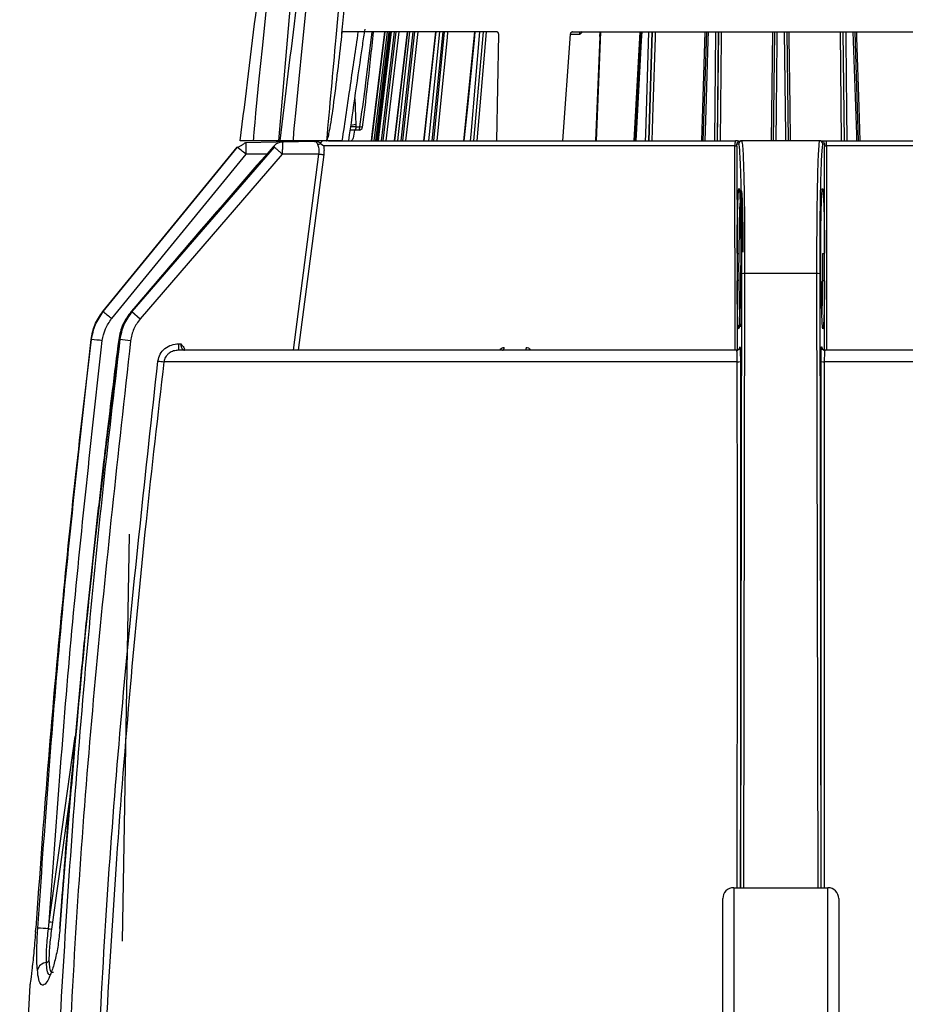
# Model space of a CAD drawing. Extents: x 16.7 to 113.1, y 4.5 to 84.6.
# Drawn here: x 50.5 to 54.5, y 72.5 to 77 of the extents above; entities that cross this region are included whole.
import ezdxf

# ---------------------------------------------------------------- set-up
doc = ezdxf.new("R2010")
doc.units = 0
doc.header["$MEASUREMENT"] = 0
doc.layers.add('OBJECT', color=7, linetype='CONTINUOUS')

msp = doc.modelspace()

# ---------------------------------------------------------------- linework, layer by layer
at = {"layer": 'OBJECT'}
for p, q in [((51.7909, 77.9851), (51.6559, 76.4104)), ((51.9446, 76.8748), (51.9484, 76.9104)), ((52.6582, 76.9104), (51.9484, 76.9104)), ((52.057, 76.6773), (52.0858, 76.9104)), ((52.1437, 76.9104), (52.0823, 76.4104)), ((52.154, 76.9104), (52.0927, 76.4104)), ((52.1027, 76.4104), (52.164, 76.9104)), ((52.1682, 76.9104), (52.1068, 76.4104)), ((52.1863, 76.9104), (52.1268, 76.4104)), ((52.1367, 76.4104), (52.196, 76.9104)), ((52.2467, 76.9104), (52.1871, 76.4104)), ((52.2724, 76.9104), (52.2166, 76.4104)), ((52.226, 76.4104), (52.2816, 76.9104)), ((52.377, 76.9104), (52.321, 76.4104)), ((52.4097, 76.9104), (52.3594, 76.4104)), ((52.368, 76.4104), (52.4182, 76.9104)), ((52.555, 76.9104), (52.5044, 76.4104)), ((52.5942, 76.9104), (52.5508, 76.4104)), ((52.6093, 76.9104), (52.5659, 76.4104)), ((52.6568, 76.4104), (52.666, 76.9007)), ((52.9943, 76.9007), (52.9592, 76.4104)), ((52.9943, 76.9007), (53.0361, 76.9007)), ((53.0038, 76.9104), (54.9156, 76.9104)), ((53.1301, 76.8894), (53.1101, 76.4104)), ((53.1142, 76.4104), (53.135, 76.9104)), ((53.1301, 76.8894), (53.132, 76.9104)), ((53.288, 76.4104), (53.3142, 76.9104)), ((53.3156, 76.9104), (53.2893, 76.4104)), ((53.368, 76.9104), (53.3523, 76.4104)), ((53.3556, 76.4104), (53.3712, 76.9104)), ((53.597, 76.4104), (53.6131, 76.9104)), ((53.6189, 76.9104), (53.6027, 76.4104)), ((53.6567, 76.4104), (53.6618, 76.9104)), ((53.6733, 76.9104), (53.6682, 76.4104)), ((53.6697, 76.4104), (53.6748, 76.9104)), ((53.917, 76.4104), (53.9226, 76.9104)), ((53.9266, 76.4104), (53.9322, 76.9104)), ((53.9873, 76.9104), (53.9929, 76.4104)), ((54.2383, 76.4104), (54.2332, 76.9104)), ((54.2446, 76.9104), (54.2497, 76.4104)), ((54.2513, 76.4104), (54.2462, 76.9104)), ((54.3168, 76.4104), (54.3006, 76.9104)), ((52.0108, 76.4751), (51.9879, 76.4751)), ((52.0106, 76.4861), (51.9887, 76.4812)), ((52.0106, 76.4861), (52.0108, 76.4751)), ((52.0108, 76.4751), (52.0286, 76.4751)), ((52.026, 76.4604), (51.9861, 76.4604)), ((52.0041, 76.4604), (51.9986, 76.4236)), ((50.8508, 75.6274), (51.4665, 76.3824)), ((51.4666, 76.3824), (50.8514, 75.6274)), ((51.6334, 76.3824), (50.9817, 75.6274)), ((51.6361, 76.3825), (50.9843, 75.6274)), ((51.6461, 76.4046), (51.506, 76.4022)), ((51.6559, 76.4104), (51.5408, 76.4104)), ((51.6537, 76.4064), (51.6452, 76.4046)), ((51.6723, 76.4097), (51.6535, 76.4063)), ((51.6559, 76.4104), (51.6581, 76.4104)), ((51.8266, 76.4078), (51.6701, 76.405)), ((51.8764, 76.4104), (51.7233, 76.4104)), ((51.8483, 76.3994), (51.8637, 76.3884)), ((53.7496, 76.3884), (51.8637, 76.3884)), ((51.9473, 76.4104), (51.8764, 76.4104)), ((52.6568, 76.4104), (52.9592, 76.4104)), ((53.7502, 75.4504), (53.7496, 76.3884)), ((53.7587, 76.3855), (53.7589, 76.3954)), ((53.7587, 76.3855), (53.7591, 75.8955)), ((53.7667, 76.3954), (53.7589, 76.3954)), ((53.7817, 76.4104), (53.7744, 76.4104)), ((54.1377, 76.4104), (53.7817, 76.4104)), ((54.1451, 76.4104), (54.1377, 76.4104)), ((54.1605, 76.3954), (54.1527, 76.3954)), ((54.1604, 75.8955), (54.1607, 76.3855)), ((54.1605, 76.3954), (54.1607, 76.3855)), ((54.1698, 76.3884), (54.1692, 75.4504)), ((56.0558, 76.3884), (54.1698, 76.3884)), ((51.5062, 76.3503), (50.8911, 75.5953)), ((51.6731, 76.3503), (51.0222, 75.5951)), ((51.6025, 76.3503), (51.5062, 76.3503)), ((51.6731, 76.3503), (51.6729, 76.3504)), ((51.8416, 76.3504), (51.6731, 76.3503)), ((51.7248, 75.4504), (51.8416, 76.3504)), ((51.8635, 76.3477), (51.7472, 75.4504)), ((53.7591, 75.8955), (53.7592, 75.768)), ((54.1603, 75.768), (54.1604, 75.8955)), ((53.7761, 72.9849), (53.7813, 75.8014)), ((53.7903, 72.9849), (53.7955, 75.8018)), ((54.1239, 75.8018), (53.7955, 75.8018)), ((54.1239, 75.8018), (54.1291, 72.9849)), ((54.1382, 75.8014), (54.1434, 72.9849)), ((53.7592, 75.768), (53.7594, 75.4507)), ((54.1601, 75.4507), (54.1603, 75.768)), ((50.8508, 75.6274), (50.8514, 75.6274)), ((50.9843, 75.6274), (50.9817, 75.6274)), ((50.9843, 75.6274), (51.0222, 75.5951)), ((50.7966, 75.4996), (50.7974, 75.4996)), ((50.9289, 75.4996), (50.9259, 75.4996)), ((51.1986, 75.48), (51.2077, 75.48)), ((53.7717, 75.4613), (53.772, 75.4654)), ((53.772, 75.4654), (53.7725, 75.4654)), ((54.1469, 75.4654), (54.1475, 75.4654)), ((53.7603, 75.3974), (51.1307, 75.3974)), ((56.7888, 75.3974), (54.1591, 75.3974)), ((50.9408, 72.7401), (50.9734, 74.6072)), ((50.6053, 72.8288), (50.7236, 73.678)), ((50.709, 73.4673), (50.6198, 72.827)), ((53.7437, 72.9849), (53.7437, 72.2349)), ((53.7437, 72.9849), (54.1757, 72.9849)), ((54.1757, 72.2349), (54.1757, 72.9849)), ((50.6612, 72.9211), (50.652, 72.7984)), ((50.663, 72.9207), (50.6538, 72.7979)), ((53.6937, 72.2349), (53.6937, 72.9349)), ((54.2257, 72.9349), (54.2257, 72.2349)), ((50.6014, 72.7968), (50.6053, 72.8288)), ((50.6198, 72.827), (50.6154, 72.795)), ((50.542, 72.7805), (50.5433, 72.7991))]:
    msp.add_line(p, q, dxfattribs=at)
at = {"layer": 'OBJECT', "flags": 128}
for points in [[(51.6022, 77.0486), (51.5807, 76.8364), (51.5666, 76.6947), (51.5574, 76.6002), (51.5513, 76.5371), (51.5474, 76.495), (51.5448, 76.4669), (51.5432, 76.4482), (51.5422, 76.4356), (51.5415, 76.4273), (51.5411, 76.4217), (51.5409, 76.4179), (51.5408, 76.4154), (51.5407, 76.4138), (51.5407, 76.4127), (51.5406, 76.4119), (51.5407, 76.4114), (51.5407, 76.4111), (51.5407, 76.4108), (51.5407, 76.4107), (51.5407, 76.4106), (51.5407, 76.4105), (51.5407, 76.4105), (51.5408, 76.4104), (51.5408, 76.4104), (51.5408, 76.4104), (51.5408, 76.4104), (51.5408, 76.4104), (51.5408, 76.4104)], [(51.7847, 77.0486), (51.7632, 76.8364), (51.7491, 76.6947), (51.7398, 76.6002), (51.7338, 76.5371), (51.7298, 76.495), (51.7273, 76.4669), (51.7257, 76.4482), (51.7246, 76.4356), (51.724, 76.4273), (51.7236, 76.4217), (51.7234, 76.4179), (51.7232, 76.4154), (51.7231, 76.4138), (51.7231, 76.4127), (51.7231, 76.4119), (51.7231, 76.4114), (51.7231, 76.4111), (51.7231, 76.4108), (51.7232, 76.4107), (51.7232, 76.4106), (51.7232, 76.4105), (51.7232, 76.4105), (51.7232, 76.4104), (51.7232, 76.4104), (51.7232, 76.4104), (51.7233, 76.4104), (51.7233, 76.4104), (51.7233, 76.4104)], [(52.0824, 76.4104), (52.0861, 76.4405), (52.1438, 76.9104)], [(52.1683, 76.9104), (52.1635, 76.8714), (52.1245, 76.5538), (52.1069, 76.4104)], [(52.115, 76.4104), (52.1186, 76.4405), (52.1744, 76.9104)], [(52.2078, 76.9104), (52.2048, 76.8851), (52.1671, 76.5675), (52.1485, 76.4104)], [(52.2472, 76.9104), (52.2426, 76.8714), (52.2048, 76.5538), (52.1877, 76.4104)], [(52.2036, 76.4104), (52.207, 76.4405), (52.2593, 76.9104)], [(52.2946, 76.9104), (52.2918, 76.8851), (52.2565, 76.5675), (52.239, 76.4104)], [(52.3782, 76.9104), (52.3739, 76.8714), (52.3383, 76.5538), (52.3223, 76.4104)], [(52.3456, 76.4104), (52.3486, 76.4405), (52.3959, 76.9104)], [(52.432, 76.9104), (52.4295, 76.8851), (52.3976, 76.5675), (52.3818, 76.4104)], [(52.5573, 76.9104), (52.5533, 76.8714), (52.5212, 76.5538), (52.5067, 76.4104)], [(52.5366, 76.4104), (52.5392, 76.4405), (52.58, 76.9104)], [(53.322, 76.9104), (53.32, 76.8714), (53.3033, 76.5538), (53.2957, 76.4104)], [(53.3396, 76.4104), (53.3405, 76.4405), (53.3552, 76.9104)], [(53.3839, 76.9104), (53.3831, 76.8851), (53.3732, 76.5675), (53.3682, 76.4104)], [(53.627, 76.9104), (53.6257, 76.8714), (53.6154, 76.5538), (53.6108, 76.4104)], [(53.6862, 76.9104), (53.686, 76.8851), (53.6827, 76.5675), (53.6811, 76.4104)], [(53.9421, 76.9104), (53.9416, 76.8714), (53.938, 76.5538), (53.9364, 76.4104)], [(53.983, 76.4104), (53.9827, 76.4405), (53.9774, 76.9104)], [(53.9968, 76.9104), (53.9971, 76.8851), (54.0007, 76.5675), (54.0024, 76.4104)], [(54.2577, 76.9104), (54.2581, 76.8714), (54.2613, 76.5538), (54.2628, 76.4104)], [(54.3087, 76.4104), (54.3077, 76.4405), (54.2924, 76.9104)], [(54.3063, 76.9104), (54.3071, 76.8851), (54.3174, 76.5675), (54.3225, 76.4104)], [(51.4665, 76.3824), (51.4666, 76.3824), (51.4667, 76.3823)], [(51.6317, 76.3839), (51.6318, 76.3839), (51.6334, 76.3824)], [(51.8226, 76.4091), (51.8215, 76.4087), (51.8209, 76.4085)], [(54.1529, 75.5479), (54.151, 75.5559), (54.1491, 75.5798), (54.1474, 75.6172), (54.1461, 75.6642), (54.145, 75.7162), (54.1438, 75.8204), (54.1436, 75.9099), (54.1439, 75.9963), (54.1453, 76.0888), (54.1464, 76.1307), (54.1478, 76.1646), (54.1495, 76.1863), (54.1514, 76.1928), (54.1514, 76.1928)], [(53.7691, 75.7711), (53.7672, 75.771), (53.7654, 75.7709), (53.7637, 75.7706), (53.7622, 75.7702), (53.7609, 75.7697), (53.76, 75.7692), (53.7594, 75.7686), (53.7592, 75.768)], [(54.1503, 75.7711), (54.1522, 75.771), (54.1541, 75.7709), (54.1558, 75.7706), (54.1573, 75.7702), (54.1585, 75.7697), (54.1595, 75.7692), (54.1601, 75.7686), (54.1603, 75.768)], [(50.8508, 75.6274), (50.851, 75.6272), (50.8511, 75.6272)], [(50.9817, 75.6274), (50.9806, 75.6283), (50.9808, 75.6283)], [(50.7966, 75.4996), (50.7967, 75.4998), (50.7968, 75.4998)], [(50.9259, 75.4996), (50.9237, 75.5001), (50.9236, 75.5002)], [(52.6839, 75.4504), (52.6853, 75.4506), (52.6867, 75.4514), (52.688, 75.4526), (52.6891, 75.4542), (52.6901, 75.4561), (52.6908, 75.4584), (52.6914, 75.4609), (52.6917, 75.4636)], [(52.7922, 75.4636), (52.7919, 75.4609), (52.7914, 75.4584), (52.7907, 75.4561), (52.7898, 75.4542), (52.7888, 75.4526), (52.7876, 75.4514), (52.7864, 75.4506), (52.7851, 75.4504)], [(50.663, 72.9207), (50.6613, 72.921), (50.6613, 72.9211)], [(50.542, 72.7805), (50.5421, 72.7812), (50.5423, 72.7813)], [(50.5435, 72.7993), (50.5434, 72.7993), (50.5433, 72.7991)], [(50.6538, 72.7979), (50.6522, 72.7983), (50.652, 72.7984)]]:
    msp.add_lwpolyline(points, dxfattribs=at)
at = {"layer": 'OBJECT'}
for centre, radius, start, end in [((53.0455, 76.9011), 0.00936, 94.2416, 182.2358), ((52.0053, 76.4716), 0.0235, 331.5271, 8.6241), ((52.026, 76.4754), 0.015, 270, 352.6707), ((51.9728, 76.0135), 0.465, 81.5878, 83.1168), ((47.4843, 71.4384), 6.3484, 50.68889, 51.14878), ((51.6618, 76.3854), 0.025, 90, 129.6955), ((51.6775, 76.3915), 0.0189, 91.0553, 138.6463), ((51.6744, 76.3856), 0.0247, 90.0029, 113.5405), ((51.6924, 76.3859), 0.0245, 90.0492, 128.106), ((51.8248, 76.3884), 0.022, 99.6668, 119.3906), ((51.8297, 76.427), 0.0333, 280.7988, 304.0997), ((51.8631, 76.3951), 0.0154, 97.1656, 163.7125), ((53.8093, 76.3934), 0.0599, 163.5438, 184.7803), ((53.7817, 76.3954), 0.015, 90.0094, 179.8658), ((54.1377, 76.3954), 0.015, 0.1342, 89.9906), ((54.1102, 76.3934), 0.0599, 355.2197, 16.4562), ((53.7668, 75.9294), 0.0348, 257.1145, 273.6921), ((54.1526, 75.9294), 0.0348, 266.3079, 282.8855), ((53.7919, 75.6588), 0.143, 88.5708, 94.2802), ((54.1275, 75.6588), 0.143, 85.7198, 91.4292), ((47.0816, 70.9314), 6.0219, 50.75757, 51.24324), ((50.7151, 74.4591), 1.0437, 82.6654, 85.4775), ((50.7453, 73.6363), 1.8723, 82.871, 84.3733), ((50.7768, 75.4726), 0.4219, 356.9768, 0.9943), ((53.7575, 75.4654), 0.015, 270.0094, 359.8647), ((54.1619, 75.4654), 0.015, 180.1353, 269.9906), ((51.2421, 76.5256), 1.1338, 262.9623, 264.3612), ((53.7635, 75.43), 0.0328, 264.5043, 289.3796), ((54.156, 75.43), 0.0328, 250.6204, 275.4957), ((53.7437, 72.9349), 0.05, 90, 180), ((54.1757, 72.9349), 0.05, 0, 90), ((50.6526, 73.1467), 0.3214, 261.5371, 264.138), ((50.5312, 71.8509), 0.9485, 85.7521, 88.7342), ((50.6562, 73.169), 0.3762, 261.632, 263.7724), ((50.5969, 72.5933), 0.0486, 95.9552, 163.2355), ((50.5908, 72.6553), 0.0137, 274.3558, 338.4822), ((101.0857, 69.5104), 50.66, 176.57471, 177.62076)]:
    msp.add_arc(centre, radius, start, end, dxfattribs=at)
for points, knots in [([(51.4808, 76.4104), (51.5312, 76.8203), (51.5866, 77.2712), (51.6469, 77.7632), (51.6621, 77.8861), (51.6766, 78.0087), (51.688, 78.09), (51.6937, 78.1304)], [0, 0, 0, 0, 0.71491, 0.786401, 0.857892, 0.929384, 1, 1, 1, 1]), ([(51.6633, 76.4104), (51.7136, 76.8203), (51.7691, 77.2712), (51.8293, 77.7632), (51.8446, 77.8861), (51.8591, 78.0089), (51.8705, 78.0905), (51.8762, 78.1311)], [0, 0, 0, 0, 0.714596, 0.786056, 0.857516, 0.928976, 1, 1, 1, 1]), ([(52.0175, 77.9851), (51.9845, 77.6182), (51.9374, 77.0933), (51.8905, 76.5684), (51.8764, 76.4104)], [0, 0, 0, 0, 0.699038, 1, 1, 1, 1]), ([(51.9446, 76.8748), (51.9464, 76.8948), (51.9553, 76.9943), (51.9883, 77.3637), (52.0196, 77.7132), (52.0438, 77.983)], [0, 0, 0, 0, 0.0539192, 0.2695963, 1, 1, 1, 1]), ([(51.9785, 76.4102), (51.9994, 76.5573), (52.0237, 76.7284), (52.0495, 76.8994), (52.0531, 76.9234)], [0, 0, 0, 0, 0.859403, 1, 1, 1, 1]), ([(51.8764, 76.4104), (51.8765, 76.4104), (51.8769, 76.4105), (51.8777, 76.411), (51.8794, 76.4134), (51.8835, 76.4245), (51.8936, 76.4698), (51.9164, 76.6222), (51.9325, 76.7661), (51.9446, 76.8748)], [0, 0, 0, 0, 0.000975, 0.002308, 0.005825, 0.020094, 0.076658, 0.30233, 1, 1, 1, 1]), ([(52.0208, 76.9104), (52.0088, 76.8295), (51.9842, 76.6628), (51.9599, 76.4961), (51.9473, 76.4104)], [0, 0, 0, 0, 0.485511, 1, 1, 1, 1]), ([(52.0903, 76.9104), (52.0815, 76.8263), (52.0662, 76.6807), (52.0478, 76.5351), (52.04, 76.4736)], [0, 0, 0, 0, 0.577375, 1, 1, 1, 1]), ([(52.666, 76.9007), (52.6659, 76.9018), (52.6658, 76.9041), (52.6644, 76.907), (52.6623, 76.9092), (52.6601, 76.9103), (52.6587, 76.9104), (52.6582, 76.9104)], [0, 0, 0, 0, 0.219744, 0.439446, 0.659967, 0.880756, 1, 1, 1, 1]), ([(53.0038, 76.9104), (53.0028, 76.9103), (53.0007, 76.9101), (52.9979, 76.9083), (52.9957, 76.9058), (52.9946, 76.903), (52.9944, 76.9013), (52.9943, 76.9007)], [0, 0, 0, 0, 0.219651, 0.439261, 0.659735, 0.880539, 1, 1, 1, 1]), ([(53.0361, 76.9007), (53.0368, 76.9007), (53.0397, 76.9009), (53.0445, 76.9033), (53.0478, 76.9082), (53.0492, 76.9104)], [0, 0, 0, 0, 0.14162, 0.62592, 1, 1, 1, 1]), ([(52.0286, 76.4751), (52.0378, 76.5367), (52.048, 76.604), (52.0563, 76.6715), (52.057, 76.6773)], [0, 0, 0, 0, 0.913035, 1, 1, 1, 1]), ([(52.0066, 76.6043), (52.0068, 76.5982), (52.0081, 76.5588), (52.0095, 76.5194), (52.0106, 76.4861)], [0, 0, 0, 0, 0.154517, 1, 1, 1, 1]), ([(52.0108, 76.4751), (52.0107, 76.4734), (52.0106, 76.4701), (52.0101, 76.4671), (52.0093, 76.4646), (52.0088, 76.4634), (52.0074, 76.4621), (52.0021, 76.4594), (51.9935, 76.4599), (51.9861, 76.4604)], [0, 0, 0, 0, 0.125008, 0.251444, 0.255484, 0.370174, 0.385544, 0.465868, 1, 1, 1, 1]), ([(51.9817, 76.4104), (51.9838, 76.4106), (51.988, 76.411), (51.9935, 76.4142), (51.9973, 76.4186), (51.9982, 76.422), (51.9986, 76.4236)], [0, 0, 0, 0, 0.271987, 0.544501, 0.799134, 1, 1, 1, 1]), ([(51.6317, 76.3839), (51.5329, 76.2705), (51.3145, 76.0198), (51.0988, 75.7668), (50.9807, 75.6283)], [0, 0, 0, 0, 0.45251, 1, 1, 1, 1]), ([(51.4665, 76.3824), (51.4666, 76.3824), (51.4667, 76.3825), (51.4667, 76.3826), (51.4668, 76.3827), (51.4668, 76.3827), (51.4669, 76.3827), (51.4669, 76.3827), (51.4669, 76.3827), (51.4669, 76.3827), (51.4668, 76.3827), (51.4668, 76.3826), (51.4667, 76.3825), (51.4667, 76.3824), (51.4666, 76.3824)], [0, 0, 0, 0, 0.14846, 0.270216, 0.325866, 0.380992, 0.499258, 0.560332, 0.615032, 0.666467, 0.718978, 0.77612, 0.84064, 1, 1, 1, 1]), ([(51.5064, 76.4022), (51.5051, 76.4019), (51.5028, 76.4015), (51.4985, 76.3984), (51.4938, 76.3947), (51.4888, 76.3909), (51.4833, 76.3873), (51.4778, 76.3843), (51.4726, 76.382), (51.47, 76.3811), (51.4687, 76.3807)], [0, 0, 0, 0, 0.183553, 0.338833, 0.468754, 0.58079, 0.682219, 0.782217, 0.887012, 1, 1, 1, 1]), ([(51.5408, 76.4104), (51.5346, 76.4104), (51.5216, 76.4104), (51.5039, 76.4104), (51.4899, 76.4104), (51.482, 76.4104), (51.4812, 76.4104), (51.4808, 76.4104)], [0, 0, 0, 0, 0.19834, 0.412972, 0.627088, 0.843128, 1, 1, 1, 1]), ([(51.5064, 76.4022), (51.5064, 76.4016), (51.5064, 76.4005), (51.5064, 76.3922), (51.5063, 76.3825), (51.5063, 76.3731), (51.5062, 76.3622), (51.5062, 76.3543), (51.5062, 76.3503)], [0, 0, 0, 0, 0.21067, 0.447315, 0.575812, 0.710764, 0.85216, 1, 1, 1, 1]), ([(51.6747, 76.4051), (51.6716, 76.4049), (51.6659, 76.4045), (51.6565, 76.4018), (51.6503, 76.399), (51.645, 76.3958), (51.6416, 76.3933), (51.6367, 76.3892), (51.6335, 76.3858), (51.6317, 76.3839)], [0, 0, 0, 0, 0.196681, 0.357944, 0.575563, 0.606715, 0.727756, 0.845339, 1, 1, 1, 1]), ([(51.6361, 76.3825), (51.6365, 76.3829), (51.637, 76.3835), (51.6375, 76.3843), (51.6378, 76.3848), (51.6379, 76.3852), (51.6379, 76.3855), (51.6377, 76.3857), (51.6373, 76.3857), (51.6366, 76.3853), (51.6355, 76.3845), (51.6344, 76.3836), (51.6338, 76.3828), (51.6334, 76.3824)], [0, 0, 0, 0, 0.13574, 0.194591, 0.250843, 0.311563, 0.37511, 0.438068, 0.500883, 0.619799, 0.750938, 0.873701, 1, 1, 1, 1]), ([(51.6729, 76.3504), (51.6681, 76.3546), (51.6588, 76.3628), (51.6475, 76.3727), (51.6399, 76.3793), (51.6373, 76.3815), (51.6361, 76.3825)], [0, 0, 0, 0, 0.295101, 0.569756, 0.806961, 1, 1, 1, 1]), ([(51.7233, 76.4104), (51.717, 76.4104), (51.7041, 76.4104), (51.6863, 76.4104), (51.6723, 76.4104), (51.6645, 76.4104), (51.6636, 76.4104), (51.6633, 76.4104)], [0, 0, 0, 0, 0.19834, 0.412973, 0.627088, 0.843128, 1, 1, 1, 1]), ([(51.6744, 76.4051), (51.6745, 76.4043), (51.6748, 76.4027), (51.6746, 76.3903), (51.6741, 76.3756), (51.6735, 76.362), (51.6731, 76.3543), (51.6729, 76.3504)], [0, 0, 0, 0, 0.250886, 0.499859, 0.733623, 0.862855, 1, 1, 1, 1]), ([(51.8227, 76.4092), (51.8217, 76.4088), (51.8205, 76.4084), (51.8194, 76.4078), (51.8192, 76.4077)], [0, 0, 0, 0, 0.786284, 1, 1, 1, 1]), ([(51.822, 76.4072), (51.8253, 76.4082), (51.8296, 76.4096), (51.8325, 76.4086), (51.8332, 76.4083)], [0, 0, 0, 0, 0.74842, 1, 1, 1, 1]), ([(51.8359, 76.3943), (51.8349, 76.3963), (51.8328, 76.4003), (51.8321, 76.404), (51.8315, 76.406), (51.8306, 76.4075), (51.8282, 76.4077), (51.8266, 76.4078)], [0, 0, 0, 0, 0.249992, 0.497598, 0.621224, 0.745568, 1, 1, 1, 1]), ([(51.8332, 76.4083), (51.8364, 76.4083), (51.8415, 76.4082), (51.8465, 76.4017), (51.8483, 76.3994)], [0, 0, 0, 0, 0.644155, 1, 1, 1, 1]), ([(51.8416, 76.3504), (51.8422, 76.3546), (51.8434, 76.3631), (51.8427, 76.3751), (51.8403, 76.3859), (51.8374, 76.3914), (51.8359, 76.3943)], [0, 0, 0, 0, 0.250429, 0.499844, 0.740767, 1, 1, 1, 1]), ([(51.8637, 76.3884), (51.8643, 76.382), (51.8656, 76.3692), (51.8642, 76.3549), (51.8635, 76.3477)], [0, 0, 0, 0, 0.498431, 1, 1, 1, 1]), ([(51.8861, 76.4104), (51.9307, 76.4104), (52.021, 76.4104), (52.1984, 76.4104), (52.4062, 76.4104), (52.6434, 76.4104), (52.9032, 76.4104), (53.1791, 76.4104), (53.4631, 76.4104), (53.6564, 76.4104), (53.7519, 76.4104)], [0, 0, 0, 0, 0.12133, 0.245753, 0.372325, 0.5, 0.627675, 0.754248, 0.87867, 1, 1, 1, 1]), ([(53.7496, 76.3884), (53.7508, 76.3884), (53.7533, 76.3882), (53.7562, 76.3875), (53.7582, 76.3866), (53.7586, 76.3858), (53.7587, 76.3855)], [0, 0, 0, 0, 0.241266, 0.487209, 0.741146, 1, 1, 1, 1]), ([(53.7688, 76.4081), (53.7686, 76.4084), (53.7683, 76.409), (53.7663, 76.4096), (53.7629, 76.4101), (53.758, 76.4104), (53.754, 76.4104), (53.7519, 76.4104)], [0, 0, 0, 0, 0.13235, 0.321843, 0.530148, 0.757055, 1, 1, 1, 1]), ([(53.7589, 76.3954), (53.7592, 76.3974), (53.7598, 76.4015), (53.7633, 76.4062), (53.7682, 76.4096), (53.7721, 76.4101), (53.7744, 76.4104)], [0, 0, 0, 0, 0.249586, 0.499415, 0.704783, 1, 1, 1, 1]), ([(53.7813, 75.8014), (53.7813, 75.8409), (53.7813, 75.9196), (53.7806, 76.0323), (53.7793, 76.1356), (53.7776, 76.2258), (53.7753, 76.2996), (53.7727, 76.354), (53.7698, 76.3889), (53.7678, 76.3933), (53.7667, 76.3954)], [0, 0, 0, 0, 0.125719, 0.250525, 0.375694, 0.500217, 0.625479, 0.750016, 0.875168, 1, 1, 1, 1]), ([(53.7955, 75.8018), (53.7955, 75.8421), (53.7956, 75.9228), (53.7949, 76.0384), (53.7937, 76.1442), (53.792, 76.2364), (53.7898, 76.3121), (53.7874, 76.3674), (53.7846, 76.4035), (53.7827, 76.4081), (53.7817, 76.4104)], [0, 0, 0, 0, 0.125536, 0.250752, 0.375675, 0.500324, 0.624651, 0.75007, 0.872262, 1, 1, 1, 1]), ([(54.1377, 76.4104), (54.1367, 76.408), (54.1348, 76.4035), (54.1321, 76.3672), (54.1296, 76.3117), (54.1275, 76.236), (54.1258, 76.1438), (54.1246, 76.0381), (54.1239, 75.9227), (54.1239, 75.8421), (54.1239, 75.8018)], [0, 0, 0, 0, 0.128141, 0.25071, 0.37607, 0.500341, 0.624825, 0.749582, 0.874632, 1, 1, 1, 1]), ([(54.1527, 76.3954), (54.1517, 76.3932), (54.1496, 76.3888), (54.1467, 76.3537), (54.1441, 76.2993), (54.1419, 76.2252), (54.1401, 76.135), (54.1389, 76.0316), (54.1381, 75.9191), (54.1382, 75.8406), (54.1382, 75.8014)], [0, 0, 0, 0, 0.125666, 0.250539, 0.37567, 0.500227, 0.625486, 0.75002, 0.875177, 1, 1, 1, 1]), ([(54.1451, 76.4104), (54.1474, 76.4101), (54.1513, 76.4096), (54.1562, 76.4062), (54.1597, 76.4015), (54.1603, 76.3974), (54.1605, 76.3954)], [0, 0, 0, 0, 0.2952375, 0.5005577, 0.7503958, 1, 1, 1, 1]), ([(54.168, 76.4101), (54.1662, 76.4101), (54.1628, 76.41), (54.1582, 76.41), (54.1545, 76.4099), (54.1516, 76.4097), (54.1499, 76.4094), (54.149, 76.409), (54.149, 76.4087), (54.149, 76.4086)], [0, 0, 0, 0, 0.192313, 0.372067, 0.538749, 0.692208, 0.832378, 0.962157, 1, 1, 1, 1]), ([(54.152, 76.4104), (54.1539, 76.4104), (54.1587, 76.4104), (54.1643, 76.4104), (54.1676, 76.4104)], [0, 0, 0, 0, 0.4173033, 1, 1, 1, 1]), ([(54.1607, 76.3855), (54.1609, 76.3858), (54.1612, 76.3866), (54.1632, 76.3875), (54.1662, 76.3882), (54.1686, 76.3884), (54.1698, 76.3884)], [0, 0, 0, 0, 0.2577346, 0.5124762, 0.7590317, 1, 1, 1, 1]), ([(54.1676, 76.4104), (54.263, 76.4104), (54.4564, 76.4104), (54.7403, 76.4104), (55.0162, 76.4104), (55.2761, 76.4104), (55.5133, 76.4104), (55.7211, 76.4104), (55.8985, 76.4104), (55.9888, 76.4104), (56.0334, 76.4104)], [0, 0, 0, 0, 0.12133, 0.245752, 0.372325, 0.5, 0.627675, 0.754247, 0.87867, 1, 1, 1, 1]), ([(51.8416, 76.3504), (51.8439, 76.3501), (51.8484, 76.3495), (51.8547, 76.3487), (51.8601, 76.3481), (51.8624, 76.3478), (51.8635, 76.3477)], [0, 0, 0, 0, 0.245159, 0.499986, 0.754817, 1, 1, 1, 1]), ([(53.7591, 75.8955), (53.7593, 75.9252), (53.7597, 75.9916), (53.7611, 76.0691), (53.7628, 76.1257), (53.7644, 76.1622), (53.7662, 76.1867), (53.7682, 76.1957), (53.7701, 76.188), (53.7718, 76.1648), (53.7732, 76.1293), (53.7746, 76.0738), (53.7757, 75.9972), (53.7758, 75.931), (53.7759, 75.9014)], [0, 0, 0, 0, 0.094074, 0.210093, 0.27667, 0.34806, 0.423062, 0.50001, 0.576957, 0.651956, 0.723342, 0.789916, 0.905928, 1, 1, 1, 1]), ([(53.7782, 76.1829), (53.7788, 76.1815), (53.78, 76.1787), (53.7819, 76.1539), (53.7839, 76.1028), (53.7856, 76.0129), (53.7858, 75.9373), (53.7859, 75.9004)], [0, 0, 0, 0, 0.148554, 0.28166, 0.500747, 0.756294, 1, 1, 1, 1]), ([(54.1514, 76.1928), (54.152, 76.1907), (54.1533, 76.1865), (54.1551, 76.1609), (54.1567, 76.1246), (54.1583, 76.0683), (54.1597, 75.9912), (54.1602, 75.9252), (54.1604, 75.8955)], [0, 0, 0, 0, 0.1532443, 0.3027118, 0.445155, 0.5782131, 0.8107425, 1, 1, 1, 1]), ([(53.7691, 75.8947), (53.7693, 75.9315), (53.7699, 76.0081), (53.7716, 76.0853), (53.7729, 76.117), (53.7732, 76.1251)], [0, 0, 0, 0, 0.408076, 0.848277, 1, 1, 1, 1]), ([(53.7759, 75.9014), (53.7758, 75.8715), (53.7757, 75.8049), (53.7746, 75.7214), (53.7733, 75.6565), (53.7719, 75.6109), (53.7702, 75.5749), (53.7684, 75.5524), (53.7665, 75.5453), (53.7647, 75.5538), (53.7631, 75.5755), (53.7614, 75.6161), (53.7599, 75.6793), (53.7594, 75.7404), (53.7592, 75.768)], [0, 0, 0, 0, 0.095179, 0.211682, 0.27816, 0.349213, 0.423683, 0.499986, 0.576292, 0.650765, 0.721823, 0.788306, 0.904817, 1, 1, 1, 1]), ([(53.7691, 75.7711), (53.7685, 75.7913), (53.7675, 75.8217), (53.7682, 75.8596), (53.7688, 75.8804), (53.769, 75.8909), (53.7691, 75.8947)], [0, 0, 0, 0, 0.500944, 0.749949, 0.907607, 1, 1, 1, 1]), ([(54.1504, 75.8947), (54.151, 75.8738), (54.152, 75.8425), (54.1512, 75.8051), (54.1505, 75.7848), (54.1504, 75.7748), (54.1503, 75.7711)], [0, 0, 0, 0, 0.498348, 0.748841, 0.907486, 1, 1, 1, 1]), ([(53.7766, 75.5579), (53.7756, 75.5615), (53.7739, 75.5681), (53.7716, 75.6163), (53.77, 75.6823), (53.7694, 75.7421), (53.7691, 75.7711)], [0, 0, 0, 0, 0.28003, 0.500009, 0.757775, 1, 1, 1, 1]), ([(54.1503, 75.7711), (54.15, 75.7426), (54.1495, 75.6838), (54.1484, 75.6316), (54.1476, 75.6155), (54.1475, 75.6149)], [0, 0, 0, 0, 0.475087, 0.980662, 1, 1, 1, 1]), ([(54.1603, 75.768), (54.1601, 75.7404), (54.1595, 75.6789), (54.158, 75.6154), (54.1563, 75.5749), (54.1547, 75.5525), (54.1535, 75.5495), (54.1529, 75.5479)], [0, 0, 0, 0, 0.223508, 0.498122, 0.65526, 0.823483, 1, 1, 1, 1]), ([(50.7966, 75.4996), (50.801, 75.5223), (50.8099, 75.5687), (50.837, 75.6075), (50.8508, 75.6274)], [0, 0, 0, 0, 0.488529, 1, 1, 1, 1]), ([(50.8514, 75.6274), (50.8378, 75.6079), (50.8107, 75.5691), (50.8018, 75.5227), (50.7974, 75.4996)], [0, 0, 0, 0, 0.503406, 1, 1, 1, 1]), ([(50.9807, 75.6283), (50.9666, 75.609), (50.9382, 75.5704), (50.9285, 75.5236), (50.9236, 75.5002)], [0, 0, 0, 0, 0.500101, 1, 1, 1, 1]), ([(50.9817, 75.6274), (50.9676, 75.6077), (50.9399, 75.5691), (50.9305, 75.5225), (50.9259, 75.4996)], [0, 0, 0, 0, 0.509049, 1, 1, 1, 1]), ([(50.9843, 75.6274), (50.9702, 75.6078), (50.9425, 75.5692), (50.9334, 75.5226), (50.9289, 75.4996)], [0, 0, 0, 0, 0.506803, 1, 1, 1, 1]), ([(50.8483, 75.4943), (50.8519, 75.5127), (50.8589, 75.5494), (50.8804, 75.58), (50.8911, 75.5953)], [0, 0, 0, 0, 0.50155, 1, 1, 1, 1]), ([(51.0222, 75.5951), (51.0111, 75.5799), (50.9888, 75.5496), (50.9814, 75.5127), (50.9777, 75.4941)], [0, 0, 0, 0, 0.498689, 1, 1, 1, 1]), ([(50.7966, 75.4996), (50.7723, 75.2934), (50.7224, 74.8688), (50.6561, 74.2124), (50.5942, 73.5185), (50.5606, 73.043), (50.5433, 72.7991)], [0, 0, 0, 0, 0.22962, 0.472827, 0.72962, 1, 1, 1, 1]), ([(50.5521, 72.7991), (50.5841, 73.2531), (50.6477, 74.1549), (50.7477, 75.0534), (50.7974, 75.4996)], [0, 0, 0, 0, 0.50338, 1, 1, 1, 1]), ([(50.6053, 72.8288), (50.6369, 73.2738), (50.7002, 74.1639), (50.7989, 75.0508), (50.8483, 75.4943)], [0, 0, 0, 0, 0.499931, 1, 1, 1, 1]), ([(50.9289, 75.4996), (50.901, 75.2604), (50.8442, 74.7737), (50.7721, 74.0299), (50.7104, 73.2801), (50.6613, 72.5293), (50.6288, 71.9181), (50.6168, 71.5523), (50.6129, 71.4354)], [0, 0, 0, 0, 0.177189, 0.360441, 0.549759, 0.730707, 0.913979, 1, 1, 1, 1]), ([(50.9236, 75.5002), (50.9136, 75.4216), (50.8955, 75.2805), (50.8726, 75.0931), (50.8553, 74.9471), (50.8412, 74.8257), (50.8153, 74.5974), (50.7842, 74.3084), (50.7503, 73.9669), (50.73, 73.7492), (50.7156, 73.5892), (50.7051, 73.4685), (50.6921, 73.3152), (50.677, 73.1291), (50.6668, 72.9941), (50.6613, 72.9211)], [0, 0, 0, 0, 0.091692, 0.164516, 0.21848, 0.261782, 0.305976, 0.484374, 0.598107, 0.703048, 0.737316, 0.783986, 0.843321, 0.915325, 1, 1, 1, 1]), ([(50.9259, 75.4996), (50.8923, 75.2295), (50.8231, 74.6735), (50.7347, 73.8137), (50.6873, 73.2236), (50.663, 72.9207)], [0, 0, 0, 0, 0.315, 0.648332, 1, 1, 1, 1]), ([(50.9777, 75.4941), (50.9206, 74.9778), (50.8063, 73.9445), (50.7063, 72.5903), (50.6777, 71.7529), (50.6668, 71.4354)], [0, 0, 0, 0, 0.382702, 0.765908, 1, 1, 1, 1]), ([(51.1032, 75.4004), (51.1058, 75.4115), (51.1112, 75.4337), (51.1345, 75.4596), (51.1646, 75.4767), (51.1872, 75.4789), (51.1986, 75.48)], [0, 0, 0, 0, 0.2497037, 0.4994833, 0.7493642, 1, 1, 1, 1]), ([(51.2077, 75.48), (51.2126, 75.4744), (51.219, 75.4672), (51.224, 75.459), (51.2252, 75.4571)], [0, 0, 0, 0, 0.771317, 1, 1, 1, 1]), ([(51.2077, 75.48), (51.2078, 75.478), (51.2081, 75.474), (51.2093, 75.4682), (51.2112, 75.4628), (51.2143, 75.4568), (51.2191, 75.4515), (51.2233, 75.4508), (51.2254, 75.4504)], [0, 0, 0, 0, 0.115727, 0.237004, 0.365059, 0.500934, 0.749863, 1, 1, 1, 1]), ([(51.198, 75.4504), (51.1903, 75.4497), (51.1748, 75.4484), (51.1568, 75.4392), (51.1449, 75.4285), (51.1377, 75.4188), (51.1327, 75.4083), (51.1314, 75.401), (51.1307, 75.3974)], [0, 0, 0, 0, 0.250259, 0.499689, 0.634038, 0.76157, 0.883198, 1, 1, 1, 1]), ([(53.7575, 75.4504), (53.6675, 75.4504), (53.4861, 75.4504), (53.2163, 75.4504), (52.9484, 75.4504), (52.6861, 75.4504), (52.433, 75.4504), (52.1936, 75.4504), (51.9711, 75.4504), (51.7683, 75.4504), (51.5881, 75.4504), (51.4324, 75.4504), (51.3, 75.4504), (51.2318, 75.4504), (51.198, 75.4504)], [0, 0, 0, 0, 0.0803207, 0.16194, 0.244772, 0.3293776, 0.4144874, 0.5, 0.5855181, 0.670628, 0.755228, 0.8380655, 0.919682, 1, 1, 1, 1]), ([(51.2252, 75.453), (51.2255, 75.4535), (51.226, 75.4542), (51.2256, 75.4565), (51.2254, 75.4573)], [0, 0, 0, 0, 0.63985, 1, 1, 1, 1]), ([(52.6704, 75.4504), (52.6713, 75.452), (52.6742, 75.4568), (52.6818, 75.4621), (52.6884, 75.4631), (52.6917, 75.4636)], [0, 0, 0, 0, 0.195051, 0.596529, 1, 1, 1, 1]), ([(52.7922, 75.4636), (52.7955, 75.4631), (52.8022, 75.4622), (52.8095, 75.4569), (52.8118, 75.452), (52.8125, 75.4504)], [0, 0, 0, 0, 0.402367, 0.804441, 1, 1, 1, 1]), ([(53.7569, 75.4504), (53.7581, 75.4505), (53.7605, 75.4507), (53.7642, 75.4521), (53.7672, 75.4542), (53.7695, 75.457), (53.7714, 75.4605), (53.7717, 75.4634), (53.772, 75.4654)], [0, 0, 0, 0, 0.162328, 0.299898, 0.500021, 0.632314, 0.759872, 1, 1, 1, 1]), ([(53.7603, 75.3974), (53.7603, 75.4043), (53.7601, 75.4186), (53.7596, 75.4355), (53.7588, 75.445), (53.7582, 75.4496), (53.7578, 75.4501), (53.7575, 75.4504)], [0, 0, 0, 0, 0.243058, 0.499191, 0.717444, 0.850776, 1, 1, 1, 1]), ([(53.772, 75.4654), (53.7717, 75.4631), (53.7712, 75.4584), (53.7684, 75.4551), (53.767, 75.4533)], [0, 0, 0, 0, 0.471242, 1, 1, 1, 1]), ([(53.7725, 75.4654), (53.7728, 75.4644), (53.7732, 75.4625), (53.7738, 75.4475), (53.7742, 75.4259), (53.7743, 75.408), (53.7743, 75.3991)], [0, 0, 0, 0, 0.250273, 0.50013, 0.750038, 1, 1, 1, 1]), ([(54.1451, 75.3991), (54.1452, 75.408), (54.1452, 75.4259), (54.1456, 75.4476), (54.1462, 75.4625), (54.1467, 75.4644), (54.1469, 75.4654)], [0, 0, 0, 0, 0.250228, 0.500086, 0.750006, 1, 1, 1, 1]), ([(54.1475, 75.4654), (54.1477, 75.4634), (54.148, 75.4605), (54.1499, 75.457), (54.1522, 75.4542), (54.1553, 75.4521), (54.159, 75.4507), (54.1613, 75.4505), (54.1626, 75.4504)], [0, 0, 0, 0, 0.23989, 0.367317, 0.499483, 0.699788, 0.8375, 1, 1, 1, 1]), ([(54.1523, 75.453), (54.152, 75.4533), (54.1507, 75.455), (54.1483, 75.459), (54.1478, 75.4632), (54.1475, 75.4654)], [0, 0, 0, 0, 0.103024, 0.527661, 1, 1, 1, 1]), ([(54.1619, 75.4504), (54.1617, 75.4501), (54.1613, 75.4496), (54.1606, 75.445), (54.1599, 75.4355), (54.1593, 75.4186), (54.1592, 75.4043), (54.1591, 75.3974)], [0, 0, 0, 0, 0.149147, 0.282418, 0.50059, 0.756831, 1, 1, 1, 1]), ([(56.7214, 75.4504), (56.6876, 75.4504), (56.6194, 75.4504), (56.487, 75.4504), (56.3313, 75.4504), (56.1511, 75.4504), (55.9484, 75.4504), (55.7259, 75.4504), (55.4865, 75.4504), (55.2334, 75.4504), (54.971, 75.4504), (54.7031, 75.4504), (54.4334, 75.4504), (54.2519, 75.4504), (54.1619, 75.4504)], [0, 0, 0, 0, 0.080321, 0.16194, 0.244772, 0.329378, 0.414487, 0.5, 0.585518, 0.670628, 0.755228, 0.838065, 0.919682, 1, 1, 1, 1]), ([(50.802, 71.4354), (50.8124, 71.7425), (50.8401, 72.5591), (50.9367, 73.882), (51.0477, 74.8946), (51.1032, 75.4004)], [0, 0, 0, 0, 0.23178, 0.616222, 1, 1, 1, 1]), ([(51.1307, 75.3974), (51.1026, 75.1533), (51.0453, 74.6564), (50.9732, 73.8961), (50.912, 73.1293), (50.8645, 72.3617), (50.8359, 71.801), (50.8267, 71.491), (50.825, 71.4354)], [0, 0, 0, 0, 0.185391, 0.377506, 0.576351, 0.765931, 0.957987, 1, 1, 1, 1]), ([(53.76, 72.9849), (53.7602, 73.2455), (53.7606, 73.7838), (53.7606, 74.5881), (53.7604, 75.131), (53.7603, 75.3974)], [0, 0, 0, 0, 0.3235563, 0.6681559, 1, 1, 1, 1]), ([(53.7743, 75.3991), (53.7745, 74.9102), (53.7748, 74.107), (53.7742, 73.3006), (53.774, 72.9849)], [0, 0, 0, 0, 0.608525, 1, 1, 1, 1]), ([(54.1455, 72.9849), (54.1452, 73.3006), (54.1446, 74.107), (54.1449, 74.9103), (54.1451, 75.3991)], [0, 0, 0, 0, 0.3915411, 1, 1, 1, 1]), ([(54.1591, 75.3974), (54.159, 75.1648), (54.1588, 74.6919), (54.1589, 73.9693), (54.1591, 73.3977), (54.1594, 73.0666), (54.1594, 72.9849)], [0, 0, 0, 0, 0.289753, 0.589278, 0.898578, 1, 1, 1, 1]), ([(50.542, 72.7805), (50.5394, 72.7476), (50.5341, 72.682), (50.5249, 72.6025), (50.5177, 72.5477), (50.5167, 72.5407), (50.5162, 72.5372)], [0, 0, 0, 0, 0.250566, 0.500351, 0.750175, 1, 1, 1, 1]), ([(50.5504, 72.6074), (50.5496, 72.6203), (50.5479, 72.6461), (50.5477, 72.6937), (50.549, 72.7451), (50.5511, 72.7812), (50.5521, 72.7991)], [0, 0, 0, 0, 0.251427, 0.50031, 0.75055, 1, 1, 1, 1]), ([(50.6538, 72.7979), (50.6513, 72.7721), (50.6462, 72.7206), (50.6321, 72.6517), (50.6155, 72.5957), (50.5978, 72.5565), (50.5811, 72.5366), (50.5669, 72.5382), (50.556, 72.5603), (50.5523, 72.5917), (50.5504, 72.6074)], [0, 0, 0, 0, 0.125399, 0.250033, 0.374937, 0.500007, 0.625107, 0.75017, 0.875155, 1, 1, 1, 1]), ([(50.5919, 72.6417), (50.5917, 72.6523), (50.5915, 72.6734), (50.5934, 72.7119), (50.5966, 72.7534), (50.5998, 72.7823), (50.6014, 72.7968)], [0, 0, 0, 0, 0.2510338, 0.4998421, 0.7502371, 1, 1, 1, 1]), ([(50.6154, 72.795), (50.6136, 72.7815), (50.61, 72.7546), (50.6062, 72.716), (50.6038, 72.68), (50.6036, 72.6602), (50.6036, 72.6503)], [0, 0, 0, 0, 0.249686, 0.500038, 0.748854, 1, 1, 1, 1]), ([(50.6127, 72.5863), (50.6093, 72.5857), (50.6019, 72.5842), (50.5946, 72.6029), (50.5928, 72.6287), (50.5919, 72.6417)], [0, 0, 0, 0, 0.296045, 0.647644, 1, 1, 1, 1]), ([(50.6036, 72.6503), (50.6042, 72.6381), (50.6054, 72.6138), (50.6124, 72.5956), (50.62, 72.5973), (50.6238, 72.5981)], [0, 0, 0, 0, 0.333374, 0.66666, 1, 1, 1, 1]), ([(50.5173, 72.5447), (50.5172, 72.5446), (50.5165, 72.5421), (50.5164, 72.5396), (50.5162, 72.5372)], [0, 0, 0, 0, 0.05701, 1, 1, 1, 1])]:
    msp.add_open_spline(points, degree=3, knots=knots, dxfattribs=at)

doc.saveas('drawing.dxf')
